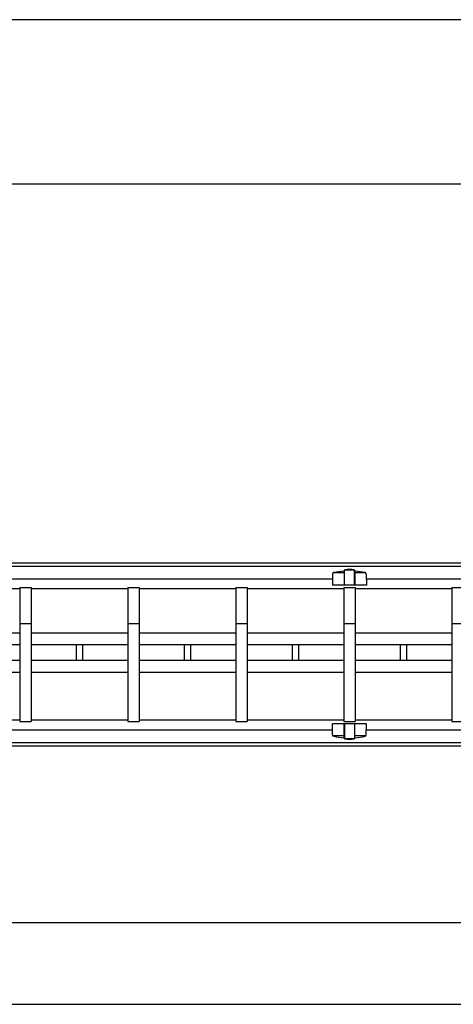
# Model space of a CAD drawing. Extents: x -46 to 21677, y -746 to 14597.
# Drawn here: x 5067 to 6392, y 11584 to 14597 of the extents above; entities that cross this region are included whole.
import ezdxf

# ---------------------------------------------------------------- set-up
doc = ezdxf.new("R2010")
doc.units = 0
doc.header["$LTSCALE"] = 70
for name, color, linetype in [('_0-0_0', 7, 'CONTINUOUS'), ('_0-1_LAYER_1', 7, 'CONTINUOUS'), ('_0-2_LAYER_2', 7, 'CONTINUOUS')]:
    doc.layers.add(name, color=color, linetype=linetype)

msp = doc.modelspace()

# ---------------------------------------------------------------- linework, layer by layer
at = {"layer": '_0-0_0', "color": 7, "linetype": 'Continuous'}
msp.add_line((21677.1, 14596.8), (-45.9, 14596.8), dxfattribs=at)
at = {"layer": '_0-0_0', "color": 3, "linetype": 'Continuous'}
msp.add_line((20876.5, 14093.1), (729.1, 14093.1), dxfattribs=at)
at = {"layer": '_0-1_LAYER_1', "color": 7, "linetype": 'Continuous'}
for p, q in [((1992.5, 12935), (7372.5, 12935)), ((1992.5, 12925), (7372.5, 12925)), ((6023.5, 12900.2), (6023, 12867)), ((6058.5, 12904), (6025.4, 12904)), ((6058.5, 12909.8), (6058.5, 12867)), ((6059.5, 12911.4), (6059.4, 12911.1)), ((6059.5, 12867), (6059.5, 12911.5)), ((6089.9, 12912.7), (6060.1, 12912.7)), ((6090.5, 12911.4), (6090.6, 12911.1)), ((6090.5, 12867), (6090.5, 12911.4)), ((6091.5, 12909.8), (6091.5, 12867)), ((6124.6, 12904), (6091.5, 12904)), ((6126.5, 12900.2), (6127, 12867)), ((6023.3, 12885), (4806.7, 12885)), ((6127, 12867), (6023, 12867)), ((7041.8, 12885), (6126.7, 12885)), ((5067.5, 12855), (4772.5, 12855)), ((5067.5, 12859.5), (5067.5, 12449.5)), ((5067.5, 12859.5), (5102.5, 12859.5)), ((5102.5, 12859.5), (5102.5, 12449.5)), ((5397.5, 12855), (5102.5, 12855)), ((5397.5, 12859.5), (5397.5, 12449.5)), ((5397.5, 12859.5), (5432.5, 12859.5)), ((5432.5, 12859.5), (5432.5, 12449.5)), ((5727.5, 12855), (5432.5, 12855)), ((5727.5, 12859.5), (5727.5, 12449.5)), ((5727.5, 12859.5), (5762.5, 12859.5)), ((5762.5, 12859.5), (5762.5, 12449.5)), ((6057.5, 12855), (5762.5, 12855)), ((6057.5, 12859.5), (6057.5, 12449.5)), ((6057.5, 12859.5), (6092.5, 12859.5)), ((6092.5, 12859.5), (6092.5, 12449.5)), ((6387.5, 12855), (6092.5, 12855)), ((6387.5, 12859.5), (6387.5, 12449.5)), ((6387.5, 12859.5), (6422.5, 12859.5)), ((5067.5, 12749.5), (5102.5, 12749.5)), ((5397.5, 12749.5), (5432.5, 12749.5)), ((5727.5, 12749.5), (5762.5, 12749.5)), ((6057.5, 12749.5), (6092.5, 12749.5)), ((6387.5, 12749.5), (6422.5, 12749.5)), ((5067.5, 12719.5), (4772.5, 12719.5)), ((5397.5, 12719.5), (5102.5, 12719.5)), ((5727.5, 12719.5), (5432.5, 12719.5)), ((6057.5, 12719.5), (5762.5, 12719.5)), ((6387.5, 12719.5), (6092.5, 12719.5)), ((5067.5, 12683.5), (4772.5, 12683.5)), ((5397.5, 12683.5), (5102.5, 12683.5)), ((5241, 12635.5), (5241, 12683.5)), ((5259, 12683.5), (5259, 12635.5)), ((5727.5, 12683.5), (5432.5, 12683.5)), ((5571, 12635.5), (5571, 12683.5)), ((5589, 12683.5), (5589, 12635.5)), ((6057.5, 12683.5), (5762.5, 12683.5)), ((5901, 12635.5), (5901, 12683.5)), ((5919, 12683.5), (5919, 12635.5)), ((6387.5, 12683.5), (6092.5, 12683.5)), ((6231, 12635.5), (6231, 12683.5)), ((6249, 12683.5), (6249, 12635.5)), ((5067.5, 12635.5), (4772.5, 12635.5)), ((5397.5, 12635.5), (5102.5, 12635.5)), ((5727.5, 12635.5), (5432.5, 12635.5)), ((6057.5, 12635.5), (5762.5, 12635.5)), ((6387.5, 12635.5), (6092.5, 12635.5)), ((5067.5, 12599.5), (4772.5, 12599.5)), ((5397.5, 12599.5), (5102.5, 12599.5)), ((5727.5, 12599.5), (5432.5, 12599.5)), ((6057.5, 12599.5), (5762.5, 12599.5)), ((6387.5, 12599.5), (6092.5, 12599.5)), ((4772.5, 12454), (5067.5, 12454)), ((5067.5, 12449.5), (5102.5, 12449.5)), ((5102.5, 12454), (5397.5, 12454)), ((5397.5, 12449.5), (5432.5, 12449.5)), ((5432.5, 12454), (5727.5, 12454)), ((5727.5, 12449.5), (5762.5, 12449.5)), ((5762.5, 12454), (6057.5, 12454)), ((6057.5, 12449.5), (6092.5, 12449.5)), ((6092.5, 12454), (6387.5, 12454)), ((6387.5, 12449.5), (6422.5, 12449.5)), ((4806.7, 12424), (6023.3, 12424)), ((6023.5, 12408.8), (6023, 12442)), ((6127, 12442), (6023, 12442)), ((6058.5, 12399.2), (6058.5, 12442)), ((6059.5, 12442), (6059.5, 12397.5)), ((6090.5, 12442), (6090.5, 12397.6)), ((6091.5, 12399.2), (6091.5, 12442)), ((6126.5, 12408.8), (6127, 12442)), ((6126.7, 12424), (7043.7, 12424)), ((7372.5, 12384), (1992.5, 12384)), ((6058.5, 12405), (6025.4, 12405)), ((6059.5, 12397.6), (6059.4, 12397.9)), ((6089.9, 12396.3), (6060.1, 12396.3)), ((6090.5, 12397.6), (6090.6, 12397.9)), ((6124.6, 12405), (6091.5, 12405)), ((7372.5, 12374), (1992.5, 12374))]:
    msp.add_line(p, q, dxfattribs=at)
for centre, radius, start, end in [((6028.5, 12900.1), 5, 101.9345, 179.1843), ((6075, 12680), 230, 94.4402, 101.9345), ((6057, 12911.8), 2.5, 274.4402, 344.5428), ((6061, 12911.5), 1.5, 102.9441, 180), ((6075, 12850.6), 64, 77.0559, 102.9441), ((6089, 12911.5), 1.5, 355.6704, 77.0559), ((6093, 12911.8), 2.5, 195.4572, 265.5598), ((6075, 12680), 230, 78.0655, 85.5598), ((6121.5, 12900.1), 5, 0.8157, 78.0655), ((6028.5, 12408.9), 5, 180.8157, 258.0655), ((6075, 12629), 230, 258.0655, 265.5598), ((6057, 12397.2), 2.5, 15.4572, 85.5598), ((6061, 12397.5), 1.5, 180, 257.0559), ((6075, 12458.4), 64, 257.0559, 282.9441), ((6089, 12397.5), 1.5, 282.9441, 4.3296), ((6093, 12397.2), 2.5, 94.4402, 164.5428), ((6075, 12629), 230, 274.4402, 281.9345), ((6121.5, 12408.9), 5, 281.9345, 359.1843)]:
    msp.add_arc(centre, radius, start, end, dxfattribs=at)
at = {"layer": '_0-2_LAYER_2', "color": 7, "linetype": 'Continuous'}
for p, q in [((2330, 11834), (7035, 11834)), ((1870, 11584), (7495, 11584))]:
    msp.add_line(p, q, dxfattribs=at)

doc.saveas('drawing.dxf')
